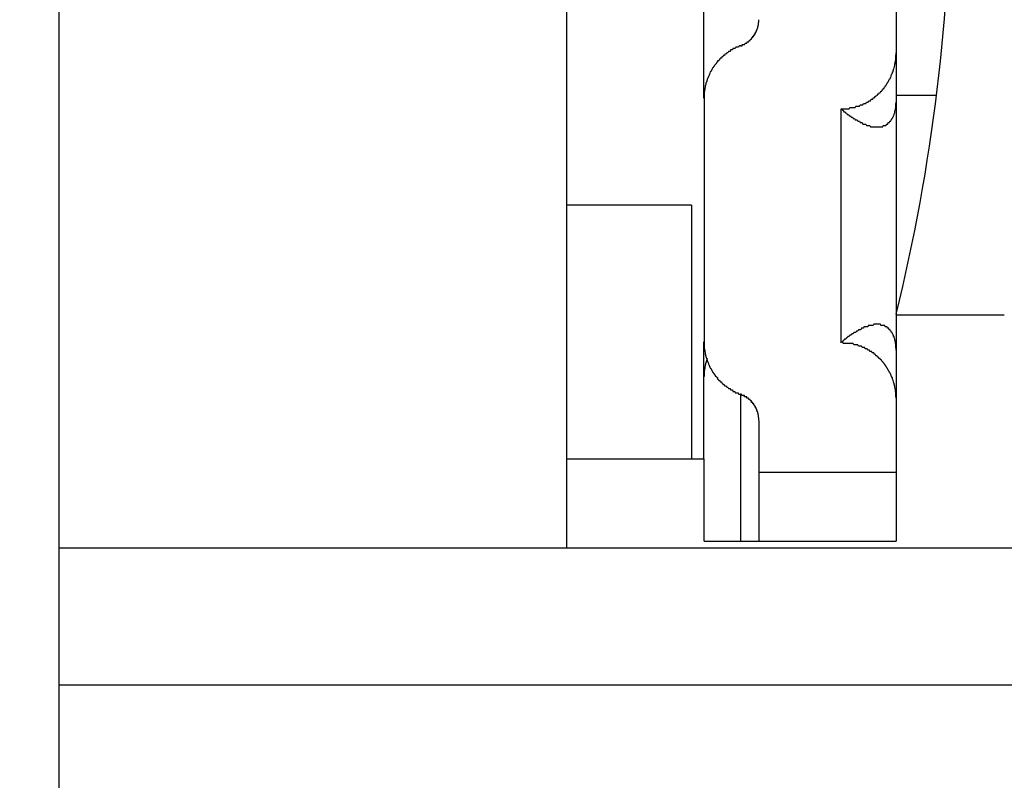
# Model space of a CAD drawing. Units: millimetres. Extents: x 0 to 828, y 10 to 570.
# Drawn here: x 501 to 505, y 391 to 393 of the extents above; entities that cross this region are included whole.
import ezdxf

# ---------------------------------------------------------------- set-up
doc = ezdxf.new("R2010")
doc.units = ezdxf.units.MM
doc.layers.add('1寸法線', color=140, linetype='Continuous', lineweight=15)
doc.layers.add('APS-4K-HP-TODXF_CONTINUOUS', color=7, linetype='Continuous')
doc.layers.add('TA7-EO3A03TDDXF_CONTINUOUS', color=7, linetype='Continuous')
doc.styles.get("Standard").update_dxf_attribs({"font": 'romans.shx', "bigfont": 'bigfont.shx'})
doc.dimstyles.new('AM_JIS$0', dxfattribs={"dimtxt": 2.5, "dimasz": 2.5, "dimexe": 1, "dimexo": 1, "dimgap": 1, "dimtad": 3, "dimdsep": 46, "dimtxsty": 'STANDARD', "dimblk": 'OPEN', "dimcen": 0, "dimclrd": 256, "dimclre": 256, "dimclrt": 3, "dimadec": 0, "dimazin": 2, "dimtp": 0.2, "dimtm": 0.2, "dimtfac": 0.71, "dimtmove": 0, "dimatfit": 3, "dimldrblk": 'OPEN', "dimfxl": 1, "dimlwd": -1, "dimlwe": -1, "dimarcsym": 0})

# ---------------------------------------------------------------- blocks, each defined once
blk = doc.blocks.new('_Open')
at = {"color": 0, "linetype": 'ByBlock', "lineweight": -2}
for p, q in [((-1, 0.1667), (0, 0)), ((-1, -0.1667), (0, 0)), ((0, 0), (-1, 0))]:
    blk.add_line(p, q, dxfattribs=at)
blk = doc.blocks.new('*D90')
at = {"layer": '1寸法線', "transparency": 16777216}
for p, q in [((449.8234, 357.0021), (449.8234, 421.6521)), ((501.2734, 409.6521), (501.2734, 421.6521)), ((498.7734, 420.6521), (452.3234, 420.6521))]:
    blk.add_line(p, q, dxfattribs=at)
at = {"layer": 'Defpoints', "color": 0, "transparency": 16777216}
for p in [(449.8234, 420.6521), (501.2734, 408.6521), (449.8234, 356.0021)]:
    blk.add_point(p, dxfattribs=at)
at = {"layer": '1寸法線', "transparency": 16777216, "xscale": 2.5, "yscale": 2.5, "zscale": 2.5, "rotation": 180}
blk.add_blockref('_Open', (449.8234, 420.6521), dxfattribs=at)
at = {"layer": '1寸法線', "transparency": 16777216, "xscale": 2.5, "yscale": 2.5, "zscale": 2.5}
blk.add_blockref('_Open', (501.2734, 420.6521), dxfattribs=at)
at = {"layer": '1寸法線', "color": 3, "transparency": 16777216, "insert": (475.5484, 422.9021), "char_height": 2.5, "attachment_point": 5}
blk.add_mtext('102.9', dxfattribs=at)

msp = doc.modelspace()

# ---------------------------------------------------------------- linework, layer by layer
at = {"layer": 'APS-4K-HP-TODXF_CONTINUOUS', "color": 3, "linetype": 'Continuous'}
msp.add_line((501.2734, 303.3521), (501.2734, 408.6521), dxfattribs=at)
at = {"layer": 'TA7-EO3A03TDDXF_CONTINUOUS', "color": 7, "linetype": 'Continuous'}
for p, q in [((503.1234, 391.5021), (503.1234, 396.5021)), ((504.3239, 396.4771), (504.3239, 391.5271)), ((503.6234, 393.1419), (503.6234, 394.8623)), ((503.6239, 393.1419), (503.6239, 392.2539)), ((504.4714, 393.1521), (504.3239, 393.1521)), ((504.1239, 392.2508), (504.1239, 393.1034)), ((503.5784, 392.7521), (503.1234, 392.7521)), ((503.5784, 392.7521), (503.5784, 391.8271)), ((504.3239, 392.3521), (504.7186, 392.3521)), ((503.6234, 391.8271), (503.6234, 392.2539)), ((503.7573, 392.0624), (503.7573, 391.5271)), ((503.8239, 391.9667), (503.8239, 391.5271)), ((503.1234, 391.8271), (503.6234, 391.8271)), ((503.6239, 391.5271), (503.6239, 391.8271)), ((504.3239, 391.7771), (503.8239, 391.7771)), ((503.6239, 391.5271), (504.3239, 391.5271)), ((501.2734, 391.5021), (508.7234, 391.5021)), ((508.7234, 391.0021), (501.2734, 391.0021))]:
    msp.add_line(p, q, dxfattribs=at)
for points in [[(503.7571, 393.3332, 0), (503.7581, 393.3332, 0), (503.7591, 393.3332, 0), (503.7601, 393.3332, 0), (503.7611, 393.3332, 0), (503.7616, 393.3332, 0), (503.7626, 393.3332, 0), (503.7636, 393.3382, 0), (503.7646, 393.3382, 0), (503.7651, 393.3382, 0), (503.7661, 393.3382, 0), (503.7671, 393.3382, 0), (503.7681, 393.3382, 0), (503.7686, 393.3382, 0), (503.7696, 393.3382, 0), (503.7706, 393.3382, 0), (503.7711, 393.3382, 0), (503.7721, 393.3382, 0), (503.7731, 393.3382, 0), (503.7736, 393.3432, 0), (503.7746, 393.3432, 0), (503.7756, 393.3432, 0), (503.7761, 393.3432, 0), (503.7771, 393.3432, 0), (503.7781, 393.3432, 0), (503.7786, 393.3432, 0), (503.7796, 393.3432, 0), (503.7806, 393.3432, 0), (503.7811, 393.3482, 0), (503.7821, 393.3482, 0), (503.7826, 393.3482, 0), (503.7836, 393.3482, 0), (503.7841, 393.3482, 0), (503.7851, 393.3482, 0), (503.7856, 393.3482, 0), (503.7866, 393.3482, 0), (503.7871, 393.3482, 0), (503.7881, 393.3532, 0), (503.7886, 393.3532, 0), (503.7896, 393.3532, 0), (503.7901, 393.3532, 0), (503.7911, 393.3532, 0), (503.7916, 393.3532, 0), (503.7921, 393.3532, 0), (503.7931, 393.3582, 0), (503.7936, 393.3582, 0), (503.7946, 393.3582, 0), (503.7951, 393.3582, 0), (503.7956, 393.3582, 0), (503.7966, 393.3582, 0), (503.7971, 393.3582, 0), (503.7976, 393.3582, 0), (503.7986, 393.3632, 0), (503.7991, 393.3632, 0), (503.7996, 393.3632, 0), (503.8001, 393.3632, 0), (503.8011, 393.3632, 0), (503.8016, 393.3632, 0), (503.8021, 393.3682, 0), (503.8026, 393.3682, 0), (503.8031, 393.3682, 0), (503.8041, 393.3682, 0), (503.8046, 393.3682, 0), (503.8051, 393.3682, 0), (503.8056, 393.3682, 0), (503.8061, 393.3732, 0), (503.8066, 393.3732, 0), (503.8071, 393.3732, 0), (503.8076, 393.3732, 0), (503.8081, 393.3732, 0), (503.8086, 393.3732, 0), (503.8091, 393.3782, 0), (503.8096, 393.3782, 0), (503.8101, 393.3782, 0), (503.8106, 393.3782, 0), (503.8111, 393.3782, 0), (503.8116, 393.3782, 0), (503.8121, 393.3832, 0), (503.8126, 393.3832, 0), (503.8131, 393.3832, 0), (503.8136, 393.3832, 0), (503.8141, 393.3832, 0), (503.8141, 393.3882, 0), (503.8146, 393.3882, 0), (503.8151, 393.3882, 0), (503.8156, 393.3882, 0), (503.8161, 393.3882, 0), (503.8161, 393.3882, 0), (503.8166, 393.3932, 0), (503.8171, 393.3932, 0), (503.8171, 393.3932, 0), (503.8176, 393.3932, 0), (503.8181, 393.3932, 0), (503.8181, 393.3932, 0), (503.8186, 393.3982, 0), (503.8191, 393.3982, 0), (503.8191, 393.3982, 0), (503.8196, 393.3982, 0), (503.8196, 393.3982, 0), (503.8201, 393.4032, 0), (503.8201, 393.4032, 0), (503.8206, 393.4032, 0), (503.8206, 393.4032, 0), (503.8211, 393.4032, 0), (503.8211, 393.4082, 0), (503.8216, 393.4082, 0), (503.8216, 393.4082, 0), (503.8221, 393.4082, 0), (503.8221, 393.4082, 0), (503.8221, 393.4132, 0), (503.8226, 393.4132, 0), (503.8226, 393.4132, 0), (503.8226, 393.4132, 0), (503.8231, 393.4132, 0), (503.8231, 393.4132, 0), (503.8231, 393.4182, 0), (503.8231, 393.4182, 0), (503.8236, 393.4182, 0), (503.8236, 393.4182, 0), (503.8236, 393.4182, 0), (503.8236, 393.4232, 0), (503.8236, 393.4232, 0), (503.8236, 393.4232, 0), (503.8236, 393.4232, 0), (503.8241, 393.4232, 0), (503.8241, 393.4282, 0), (503.8241, 393.4282, 0), (503.8241, 393.4282, 0), (503.8241, 393.4282, 0)], [(503.7571, 393.3332, 0), (503.7556, 393.3332, 0), (503.7536, 393.3332, 0), (503.7521, 393.3332, 0), (503.7501, 393.3282, 0), (503.7481, 393.3282, 0), (503.7466, 393.3282, 0), (503.7446, 393.3282, 0), (503.7431, 393.3282, 0), (503.7411, 393.3282, 0), (503.7396, 393.3282, 0), (503.7376, 393.3232, 0), (503.7361, 393.3232, 0), (503.7341, 393.3232, 0), (503.7326, 393.3232, 0), (503.7306, 393.3232, 0), (503.7291, 393.3232, 0), (503.7276, 393.3182, 0), (503.7256, 393.3182, 0), (503.7241, 393.3182, 0), (503.7226, 393.3182, 0), (503.7206, 393.3182, 0), (503.7191, 393.3132, 0), (503.7176, 393.3132, 0), (503.7161, 393.3132, 0), (503.7141, 393.3132, 0), (503.7126, 393.3132, 0), (503.7111, 393.3082, 0), (503.7096, 393.3082, 0), (503.7081, 393.3082, 0), (503.7066, 393.3082, 0), (503.7046, 393.3032, 0), (503.7031, 393.3032, 0), (503.7016, 393.3032, 0), (503.7001, 393.3032, 0), (503.6986, 393.2982, 0), (503.6971, 393.2982, 0), (503.6956, 393.2982, 0), (503.6941, 393.2982, 0), (503.6926, 393.2932, 0), (503.6916, 393.2932, 0), (503.6901, 393.2932, 0), (503.6886, 393.2932, 0), (503.6871, 393.2882, 0), (503.6856, 393.2882, 0), (503.6841, 393.2882, 0), (503.6831, 393.2882, 0), (503.6816, 393.2832, 0), (503.6801, 393.2832, 0), (503.6791, 393.2832, 0), (503.6776, 393.2782, 0), (503.6761, 393.2782, 0), (503.6751, 393.2782, 0), (503.6736, 393.2782, 0), (503.6726, 393.2732, 0), (503.6711, 393.2732, 0), (503.6701, 393.2732, 0), (503.6686, 393.2682, 0), (503.6676, 393.2682, 0), (503.6666, 393.2682, 0), (503.6651, 393.2632, 0), (503.6641, 393.2632, 0), (503.6631, 393.2632, 0), (503.6616, 393.2632, 0), (503.6606, 393.2582, 0), (503.6596, 393.2582, 0), (503.6586, 393.2582, 0), (503.6576, 393.2532, 0), (503.6561, 393.2532, 0), (503.6551, 393.2532, 0), (503.6541, 393.2482, 0), (503.6531, 393.2482, 0), (503.6521, 393.2482, 0), (503.6511, 393.2432, 0), (503.6501, 393.2432, 0), (503.6496, 393.2432, 0), (503.6486, 393.2382, 0), (503.6476, 393.2382, 0), (503.6466, 393.2382, 0), (503.6456, 393.2332, 0), (503.6451, 393.2332, 0), (503.6441, 393.2282, 0), (503.6431, 393.2282, 0), (503.6426, 393.2282, 0), (503.6416, 393.2232, 0), (503.6406, 393.2232, 0), (503.6401, 393.2232, 0), (503.6391, 393.2182, 0), (503.6386, 393.2182, 0), (503.6376, 393.2182, 0), (503.6371, 393.2132, 0), (503.6366, 393.2132, 0), (503.6356, 393.2132, 0), (503.6351, 393.2082, 0), (503.6346, 393.2082, 0), (503.6341, 393.2032, 0), (503.6331, 393.2032, 0), (503.6326, 393.2032, 0), (503.6321, 393.1982, 0), (503.6316, 393.1982, 0), (503.6311, 393.1982, 0), (503.6306, 393.1932, 0), (503.6301, 393.1932, 0), (503.6296, 393.1882, 0), (503.6291, 393.1882, 0), (503.6286, 393.1882, 0), (503.6286, 393.1832, 0), (503.6281, 393.1832, 0), (503.6276, 393.1832, 0), (503.6271, 393.1782, 0), (503.6271, 393.1782, 0), (503.6266, 393.1732, 0), (503.6261, 393.1732, 0), (503.6261, 393.1732, 0), (503.6256, 393.1682, 0), (503.6256, 393.1682, 0), (503.6251, 393.1632, 0), (503.6251, 393.1632, 0), (503.6251, 393.1632, 0), (503.6246, 393.1582, 0), (503.6246, 393.1582, 0), (503.6246, 393.1532, 0), (503.6241, 393.1532, 0), (503.6241, 393.1532, 0), (503.6241, 393.1482, 0), (503.6241, 393.1482, 0), (503.6241, 393.1482, 0), (503.6241, 393.1432, 0), (503.6241, 393.1432, 0)], [(504.1241, 393.1032, 0), (504.1266, 393.1032, 0), (504.1286, 393.1032, 0), (504.1311, 393.1032, 0), (504.1336, 393.1032, 0), (504.1361, 393.1032, 0), (504.1386, 393.1032, 0), (504.1411, 393.1032, 0), (504.1436, 393.1032, 0), (504.1461, 393.1032, 0), (504.1486, 393.1032, 0), (504.1506, 393.1032, 0), (504.1531, 393.1032, 0), (504.1556, 393.1082, 0), (504.1581, 393.1082, 0), (504.1606, 393.1082, 0), (504.1631, 393.1082, 0), (504.1656, 393.1082, 0), (504.1676, 393.1082, 0), (504.1701, 393.1082, 0), (504.1726, 393.1082, 0), (504.1751, 393.1082, 0), (504.1771, 393.1132, 0), (504.1796, 393.1132, 0), (504.1821, 393.1132, 0), (504.1841, 393.1132, 0), (504.1866, 393.1132, 0), (504.1891, 393.1132, 0), (504.1911, 393.1132, 0), (504.1936, 393.1182, 0), (504.1961, 393.1182, 0), (504.1981, 393.1182, 0), (504.2006, 393.1182, 0), (504.2026, 393.1182, 0), (504.2051, 393.1232, 0), (504.2071, 393.1232, 0), (504.2096, 393.1232, 0), (504.2116, 393.1232, 0), (504.2141, 393.1232, 0), (504.2161, 393.1282, 0), (504.2181, 393.1282, 0), (504.2206, 393.1282, 0), (504.2226, 393.1282, 0), (504.2246, 393.1332, 0), (504.2266, 393.1332, 0), (504.2286, 393.1332, 0), (504.2311, 393.1332, 0), (504.2331, 393.1382, 0), (504.2351, 393.1382, 0), (504.2371, 393.1382, 0), (504.2391, 393.1382, 0), (504.2411, 393.1432, 0), (504.2431, 393.1432, 0), (504.2451, 393.1432, 0), (504.2471, 393.1482, 0), (504.2491, 393.1482, 0), (504.2506, 393.1482, 0), (504.2526, 393.1532, 0), (504.2546, 393.1532, 0), (504.2566, 393.1532, 0), (504.2581, 393.1582, 0), (504.2601, 393.1582, 0), (504.2616, 393.1582, 0), (504.2636, 393.1632, 0), (504.2656, 393.1632, 0), (504.2671, 393.1632, 0), (504.2686, 393.1682, 0), (504.2706, 393.1682, 0), (504.2721, 393.1682, 0), (504.2736, 393.1732, 0), (504.2756, 393.1732, 0), (504.2771, 393.1782, 0), (504.2786, 393.1782, 0), (504.2801, 393.1782, 0), (504.2816, 393.1832, 0), (504.2831, 393.1832, 0), (504.2846, 393.1832, 0), (504.2861, 393.1882, 0), (504.2876, 393.1882, 0), (504.2886, 393.1932, 0), (504.2901, 393.1932, 0), (504.2916, 393.1982, 0), (504.2931, 393.1982, 0), (504.2941, 393.1982, 0), (504.2956, 393.2032, 0), (504.2966, 393.2032, 0), (504.2981, 393.2082, 0), (504.2991, 393.2082, 0), (504.3001, 393.2132, 0), (504.3016, 393.2132, 0), (504.3026, 393.2132, 0), (504.3036, 393.2182, 0), (504.3046, 393.2182, 0), (504.3056, 393.2232, 0), (504.3066, 393.2232, 0), (504.3076, 393.2282, 0), (504.3086, 393.2282, 0), (504.3096, 393.2332, 0), (504.3106, 393.2332, 0), (504.3116, 393.2382, 0), (504.3121, 393.2382, 0), (504.3131, 393.2382, 0), (504.3136, 393.2432, 0), (504.3146, 393.2432, 0), (504.3151, 393.2482, 0), (504.3161, 393.2482, 0), (504.3166, 393.2532, 0), (504.3171, 393.2532, 0), (504.3181, 393.2582, 0), (504.3186, 393.2582, 0), (504.3191, 393.2632, 0), (504.3196, 393.2632, 0), (504.3201, 393.2682, 0), (504.3206, 393.2682, 0), (504.3211, 393.2732, 0), (504.3216, 393.2732, 0), (504.3216, 393.2782, 0), (504.3221, 393.2782, 0), (504.3226, 393.2832, 0), (504.3226, 393.2832, 0), (504.3231, 393.2882, 0), (504.3231, 393.2882, 0), (504.3236, 393.2932, 0), (504.3236, 393.2932, 0), (504.3236, 393.2982, 0), (504.3236, 393.2982, 0), (504.3241, 393.3032, 0), (504.3241, 393.3032, 0), (504.3241, 393.3082, 0)], [(504.1241, 393.1032, 0), (504.1266, 393.1032, 0), (504.1286, 393.0982, 0), (504.1311, 393.0982, 0), (504.1336, 393.0932, 0), (504.1361, 393.0932, 0), (504.1386, 393.0932, 0), (504.1411, 393.0882, 0), (504.1436, 393.0882, 0), (504.1461, 393.0832, 0), (504.1486, 393.0832, 0), (504.1506, 393.0832, 0), (504.1531, 393.0782, 0), (504.1556, 393.0782, 0), (504.1581, 393.0782, 0), (504.1606, 393.0732, 0), (504.1631, 393.0732, 0), (504.1656, 393.0732, 0), (504.1676, 393.0682, 0), (504.1701, 393.0682, 0), (504.1726, 393.0682, 0), (504.1751, 393.0632, 0), (504.1771, 393.0632, 0), (504.1796, 393.0632, 0), (504.1821, 393.0632, 0), (504.1841, 393.0582, 0), (504.1866, 393.0582, 0), (504.1891, 393.0582, 0), (504.1911, 393.0582, 0), (504.1936, 393.0532, 0), (504.1961, 393.0532, 0), (504.1981, 393.0532, 0), (504.2006, 393.0532, 0), (504.2026, 393.0482, 0), (504.2051, 393.0482, 0), (504.2071, 393.0482, 0), (504.2096, 393.0482, 0), (504.2116, 393.0482, 0), (504.2141, 393.0482, 0), (504.2161, 393.0432, 0), (504.2181, 393.0432, 0), (504.2206, 393.0432, 0), (504.2226, 393.0432, 0), (504.2246, 393.0432, 0), (504.2266, 393.0432, 0), (504.2286, 393.0432, 0), (504.2311, 393.0382, 0), (504.2331, 393.0382, 0), (504.2351, 393.0382, 0), (504.2371, 393.0382, 0), (504.2391, 393.0382, 0), (504.2411, 393.0382, 0), (504.2431, 393.0382, 0), (504.2451, 393.0382, 0), (504.2471, 393.0382, 0), (504.2491, 393.0382, 0), (504.2506, 393.0382, 0), (504.2526, 393.0382, 0), (504.2546, 393.0382, 0), (504.2566, 393.0382, 0), (504.2581, 393.0382, 0), (504.2601, 393.0382, 0), (504.2616, 393.0382, 0), (504.2636, 393.0382, 0), (504.2656, 393.0382, 0), (504.2671, 393.0382, 0), (504.2686, 393.0382, 0), (504.2706, 393.0382, 0), (504.2721, 393.0382, 0), (504.2736, 393.0382, 0), (504.2756, 393.0382, 0), (504.2771, 393.0432, 0), (504.2786, 393.0432, 0), (504.2801, 393.0432, 0), (504.2816, 393.0432, 0), (504.2831, 393.0432, 0), (504.2846, 393.0432, 0), (504.2861, 393.0432, 0), (504.2876, 393.0432, 0), (504.2886, 393.0482, 0), (504.2901, 393.0482, 0), (504.2916, 393.0482, 0), (504.2931, 393.0482, 0), (504.2941, 393.0482, 0), (504.2956, 393.0532, 0), (504.2966, 393.0532, 0), (504.2981, 393.0532, 0), (504.2991, 393.0532, 0), (504.3001, 393.0532, 0), (504.3016, 393.0582, 0), (504.3026, 393.0582, 0), (504.3036, 393.0582, 0), (504.3046, 393.0582, 0), (504.3056, 393.0632, 0), (504.3066, 393.0632, 0), (504.3076, 393.0632, 0), (504.3086, 393.0682, 0), (504.3096, 393.0682, 0), (504.3106, 393.0682, 0), (504.3116, 393.0682, 0), (504.3121, 393.0732, 0), (504.3131, 393.0732, 0), (504.3136, 393.0732, 0), (504.3146, 393.0782, 0), (504.3151, 393.0782, 0), (504.3161, 393.0782, 0), (504.3166, 393.0832, 0), (504.3171, 393.0832, 0), (504.3181, 393.0882, 0), (504.3186, 393.0882, 0), (504.3191, 393.0882, 0), (504.3196, 393.0932, 0), (504.3201, 393.0932, 0), (504.3206, 393.0982, 0), (504.3211, 393.0982, 0), (504.3216, 393.0982, 0), (504.3216, 393.1032, 0), (504.3221, 393.1032, 0), (504.3226, 393.1082, 0), (504.3226, 393.1082, 0), (504.3231, 393.1132, 0), (504.3231, 393.1132, 0), (504.3236, 393.1182, 0), (504.3236, 393.1182, 0), (504.3236, 393.1182, 0), (504.3236, 393.1232, 0), (504.3241, 393.1232, 0), (504.3241, 393.1282, 0), (504.3241, 393.1282, 0)], [(504.3241, 392.2232, 0), (504.3241, 392.2282, 0), (504.3241, 392.2282, 0), (504.3236, 392.2332, 0), (504.3236, 392.2332, 0), (504.3236, 392.2382, 0), (504.3236, 392.2382, 0), (504.3231, 392.2432, 0), (504.3231, 392.2432, 0), (504.3226, 392.2432, 0), (504.3226, 392.2482, 0), (504.3221, 392.2482, 0), (504.3216, 392.2532, 0), (504.3216, 392.2532, 0), (504.3211, 392.2582, 0), (504.3206, 392.2582, 0), (504.3201, 392.2582, 0), (504.3196, 392.2632, 0), (504.3191, 392.2632, 0), (504.3186, 392.2682, 0), (504.3181, 392.2682, 0), (504.3171, 392.2682, 0), (504.3166, 392.2732, 0), (504.3161, 392.2732, 0), (504.3151, 392.2732, 0), (504.3146, 392.2782, 0), (504.3136, 392.2782, 0), (504.3131, 392.2782, 0), (504.3121, 392.2832, 0), (504.3116, 392.2832, 0), (504.3106, 392.2832, 0), (504.3096, 392.2882, 0), (504.3086, 392.2882, 0), (504.3076, 392.2882, 0), (504.3066, 392.2932, 0), (504.3056, 392.2932, 0), (504.3046, 392.2932, 0), (504.3036, 392.2932, 0), (504.3026, 392.2982, 0), (504.3016, 392.2982, 0), (504.3001, 392.2982, 0), (504.2991, 392.2982, 0), (504.2981, 392.3032, 0), (504.2966, 392.3032, 0), (504.2956, 392.3032, 0), (504.2941, 392.3032, 0), (504.2931, 392.3032, 0), (504.2916, 392.3082, 0), (504.2901, 392.3082, 0), (504.2886, 392.3082, 0), (504.2876, 392.3082, 0), (504.2861, 392.3082, 0), (504.2846, 392.3082, 0), (504.2831, 392.3132, 0), (504.2816, 392.3132, 0), (504.2801, 392.3132, 0), (504.2786, 392.3132, 0), (504.2771, 392.3132, 0), (504.2756, 392.3132, 0), (504.2736, 392.3132, 0), (504.2721, 392.3132, 0), (504.2706, 392.3132, 0), (504.2686, 392.3132, 0), (504.2671, 392.3182, 0), (504.2656, 392.3182, 0), (504.2636, 392.3182, 0), (504.2616, 392.3182, 0), (504.2601, 392.3182, 0), (504.2581, 392.3182, 0), (504.2566, 392.3182, 0), (504.2546, 392.3182, 0), (504.2526, 392.3182, 0), (504.2506, 392.3182, 0), (504.2491, 392.3182, 0), (504.2471, 392.3182, 0), (504.2451, 392.3182, 0), (504.2431, 392.3182, 0), (504.2411, 392.3132, 0), (504.2391, 392.3132, 0), (504.2371, 392.3132, 0), (504.2351, 392.3132, 0), (504.2331, 392.3132, 0), (504.2311, 392.3132, 0), (504.2286, 392.3132, 0), (504.2266, 392.3132, 0), (504.2246, 392.3132, 0), (504.2226, 392.3132, 0), (504.2206, 392.3082, 0), (504.2181, 392.3082, 0), (504.2161, 392.3082, 0), (504.2141, 392.3082, 0), (504.2116, 392.3082, 0), (504.2096, 392.3082, 0), (504.2071, 392.3082, 0), (504.2051, 392.3032, 0), (504.2026, 392.3032, 0), (504.2006, 392.3032, 0), (504.1981, 392.3032, 0), (504.1961, 392.2982, 0), (504.1936, 392.2982, 0), (504.1911, 392.2982, 0), (504.1891, 392.2982, 0), (504.1866, 392.2982, 0), (504.1841, 392.2932, 0), (504.1821, 392.2932, 0), (504.1796, 392.2932, 0), (504.1771, 392.2882, 0), (504.1751, 392.2882, 0), (504.1726, 392.2882, 0), (504.1701, 392.2882, 0), (504.1676, 392.2832, 0), (504.1656, 392.2832, 0), (504.1631, 392.2832, 0), (504.1606, 392.2782, 0), (504.1581, 392.2782, 0), (504.1556, 392.2782, 0), (504.1531, 392.2732, 0), (504.1506, 392.2732, 0), (504.1486, 392.2732, 0), (504.1461, 392.2682, 0), (504.1436, 392.2682, 0), (504.1411, 392.2632, 0), (504.1386, 392.2632, 0), (504.1361, 392.2632, 0), (504.1336, 392.2582, 0), (504.1311, 392.2582, 0), (504.1286, 392.2532, 0), (504.1266, 392.2532, 0), (504.1241, 392.2532, 0)], [(503.6241, 392.2532, 0), (503.6241, 392.2532, 0), (503.6241, 392.2482, 0), (503.6241, 392.2482, 0), (503.6241, 392.2482, 0), (503.6241, 392.2432, 0), (503.6241, 392.2432, 0), (503.6246, 392.2382, 0), (503.6246, 392.2382, 0), (503.6246, 392.2382, 0), (503.6251, 392.2332, 0), (503.6251, 392.2332, 0), (503.6251, 392.2282, 0), (503.6256, 392.2282, 0), (503.6256, 392.2282, 0), (503.6261, 392.2232, 0), (503.6261, 392.2232, 0), (503.6266, 392.2232, 0), (503.6271, 392.2182, 0), (503.6271, 392.2182, 0), (503.6276, 392.2132, 0), (503.6281, 392.2132, 0), (503.6286, 392.2132, 0), (503.6286, 392.2082, 0), (503.6291, 392.2082, 0), (503.6296, 392.2032, 0), (503.6301, 392.2032, 0), (503.6306, 392.2032, 0), (503.6311, 392.1982, 0), (503.6316, 392.1982, 0), (503.6321, 392.1982, 0), (503.6326, 392.1932, 0), (503.6331, 392.1932, 0), (503.6341, 392.1882, 0), (503.6346, 392.1882, 0), (503.6351, 392.1882, 0), (503.6356, 392.1832, 0), (503.6366, 392.1832, 0), (503.6371, 392.1832, 0), (503.6376, 392.1782, 0), (503.6386, 392.1782, 0), (503.6391, 392.1782, 0), (503.6401, 392.1732, 0), (503.6406, 392.1732, 0), (503.6416, 392.1682, 0), (503.6426, 392.1682, 0), (503.6431, 392.1682, 0), (503.6441, 392.1632, 0), (503.6451, 392.1632, 0), (503.6456, 392.1632, 0), (503.6466, 392.1582, 0), (503.6476, 392.1582, 0), (503.6486, 392.1582, 0), (503.6496, 392.1532, 0), (503.6501, 392.1532, 0), (503.6511, 392.1532, 0), (503.6521, 392.1482, 0), (503.6531, 392.1482, 0), (503.6541, 392.1482, 0), (503.6551, 392.1432, 0), (503.6561, 392.1432, 0), (503.6576, 392.1432, 0), (503.6586, 392.1382, 0), (503.6596, 392.1382, 0), (503.6606, 392.1382, 0), (503.6616, 392.1332, 0), (503.6631, 392.1332, 0), (503.6641, 392.1332, 0), (503.6651, 392.1282, 0), (503.6666, 392.1282, 0), (503.6676, 392.1282, 0), (503.6686, 392.1282, 0), (503.6701, 392.1232, 0), (503.6711, 392.1232, 0), (503.6726, 392.1232, 0), (503.6736, 392.1182, 0), (503.6751, 392.1182, 0), (503.6761, 392.1182, 0), (503.6776, 392.1132, 0), (503.6791, 392.1132, 0), (503.6801, 392.1132, 0), (503.6816, 392.1132, 0), (503.6831, 392.1082, 0), (503.6841, 392.1082, 0), (503.6856, 392.1082, 0), (503.6871, 392.1082, 0), (503.6886, 392.1032, 0), (503.6901, 392.1032, 0), (503.6916, 392.1032, 0), (503.6926, 392.0982, 0), (503.6941, 392.0982, 0), (503.6956, 392.0982, 0), (503.6971, 392.0982, 0), (503.6986, 392.0932, 0), (503.7001, 392.0932, 0), (503.7016, 392.0932, 0), (503.7031, 392.0932, 0), (503.7046, 392.0932, 0), (503.7066, 392.0882, 0), (503.7081, 392.0882, 0), (503.7096, 392.0882, 0), (503.7111, 392.0882, 0), (503.7126, 392.0832, 0), (503.7141, 392.0832, 0), (503.7161, 392.0832, 0), (503.7176, 392.0832, 0), (503.7191, 392.0832, 0), (503.7206, 392.0782, 0), (503.7226, 392.0782, 0), (503.7241, 392.0782, 0), (503.7256, 392.0782, 0), (503.7276, 392.0782, 0), (503.7291, 392.0732, 0), (503.7306, 392.0732, 0), (503.7326, 392.0732, 0), (503.7341, 392.0732, 0), (503.7361, 392.0732, 0), (503.7376, 392.0682, 0), (503.7396, 392.0682, 0), (503.7411, 392.0682, 0), (503.7431, 392.0682, 0), (503.7446, 392.0682, 0), (503.7466, 392.0682, 0), (503.7481, 392.0682, 0), (503.7501, 392.0632, 0), (503.7521, 392.0632, 0), (503.7536, 392.0632, 0), (503.7556, 392.0632, 0), (503.7571, 392.0632, 0)], [(504.3241, 392.0482, 0), (504.3241, 392.0482, 0), (504.3241, 392.0532, 0), (504.3236, 392.0532, 0), (504.3236, 392.0582, 0), (504.3236, 392.0582, 0), (504.3236, 392.0632, 0), (504.3231, 392.0632, 0), (504.3231, 392.0682, 0), (504.3226, 392.0682, 0), (504.3226, 392.0732, 0), (504.3221, 392.0732, 0), (504.3216, 392.0782, 0), (504.3216, 392.0782, 0), (504.3211, 392.0832, 0), (504.3206, 392.0832, 0), (504.3201, 392.0882, 0), (504.3196, 392.0882, 0), (504.3191, 392.0932, 0), (504.3186, 392.0932, 0), (504.3181, 392.0982, 0), (504.3171, 392.0982, 0), (504.3166, 392.1032, 0), (504.3161, 392.1032, 0), (504.3151, 392.1082, 0), (504.3146, 392.1082, 0), (504.3136, 392.1132, 0), (504.3131, 392.1132, 0), (504.3121, 392.1182, 0), (504.3116, 392.1182, 0), (504.3106, 392.1232, 0), (504.3096, 392.1232, 0), (504.3086, 392.1232, 0), (504.3076, 392.1282, 0), (504.3066, 392.1282, 0), (504.3056, 392.1332, 0), (504.3046, 392.1332, 0), (504.3036, 392.1382, 0), (504.3026, 392.1382, 0), (504.3016, 392.1432, 0), (504.3001, 392.1432, 0), (504.2991, 392.1432, 0), (504.2981, 392.1482, 0), (504.2966, 392.1482, 0), (504.2956, 392.1532, 0), (504.2941, 392.1532, 0), (504.2931, 392.1582, 0), (504.2916, 392.1582, 0), (504.2901, 392.1582, 0), (504.2886, 392.1632, 0), (504.2876, 392.1632, 0), (504.2861, 392.1682, 0), (504.2846, 392.1682, 0), (504.2831, 392.1682, 0), (504.2816, 392.1732, 0), (504.2801, 392.1732, 0), (504.2786, 392.1782, 0), (504.2771, 392.1782, 0), (504.2756, 392.1782, 0), (504.2736, 392.1832, 0), (504.2721, 392.1832, 0), (504.2706, 392.1882, 0), (504.2686, 392.1882, 0), (504.2671, 392.1882, 0), (504.2656, 392.1932, 0), (504.2636, 392.1932, 0), (504.2616, 392.1932, 0), (504.2601, 392.1982, 0), (504.2581, 392.1982, 0), (504.2566, 392.1982, 0), (504.2546, 392.2032, 0), (504.2526, 392.2032, 0), (504.2506, 392.2032, 0), (504.2491, 392.2082, 0), (504.2471, 392.2082, 0), (504.2451, 392.2082, 0), (504.2431, 392.2132, 0), (504.2411, 392.2132, 0), (504.2391, 392.2132, 0), (504.2371, 392.2132, 0), (504.2351, 392.2182, 0), (504.2331, 392.2182, 0), (504.2311, 392.2182, 0), (504.2286, 392.2182, 0), (504.2266, 392.2232, 0), (504.2246, 392.2232, 0), (504.2226, 392.2232, 0), (504.2206, 392.2232, 0), (504.2181, 392.2282, 0), (504.2161, 392.2282, 0), (504.2141, 392.2282, 0), (504.2116, 392.2282, 0), (504.2096, 392.2332, 0), (504.2071, 392.2332, 0), (504.2051, 392.2332, 0), (504.2026, 392.2332, 0), (504.2006, 392.2332, 0), (504.1981, 392.2382, 0), (504.1961, 392.2382, 0), (504.1936, 392.2382, 0), (504.1911, 392.2382, 0), (504.1891, 392.2382, 0), (504.1866, 392.2382, 0), (504.1841, 392.2432, 0), (504.1821, 392.2432, 0), (504.1796, 392.2432, 0), (504.1771, 392.2432, 0), (504.1751, 392.2432, 0), (504.1726, 392.2432, 0), (504.1701, 392.2432, 0), (504.1676, 392.2482, 0), (504.1656, 392.2482, 0), (504.1631, 392.2482, 0), (504.1606, 392.2482, 0), (504.1581, 392.2482, 0), (504.1556, 392.2482, 0), (504.1531, 392.2482, 0), (504.1506, 392.2482, 0), (504.1486, 392.2482, 0), (504.1461, 392.2482, 0), (504.1436, 392.2482, 0), (504.1411, 392.2482, 0), (504.1386, 392.2482, 0), (504.1361, 392.2482, 0), (504.1336, 392.2482, 0), (504.1311, 392.2482, 0), (504.1286, 392.2532, 0), (504.1266, 392.2532, 0), (504.1241, 392.2532, 0)], [(503.8241, 391.9682, 0), (503.8241, 391.9682, 0), (503.8241, 391.9682, 0), (503.8241, 391.9682, 0), (503.8241, 391.9682, 0), (503.8236, 391.9732, 0), (503.8236, 391.9732, 0), (503.8236, 391.9732, 0), (503.8236, 391.9732, 0), (503.8236, 391.9732, 0), (503.8236, 391.9782, 0), (503.8236, 391.9782, 0), (503.8231, 391.9782, 0), (503.8231, 391.9782, 0), (503.8231, 391.9782, 0), (503.8231, 391.9832, 0), (503.8226, 391.9832, 0), (503.8226, 391.9832, 0), (503.8226, 391.9832, 0), (503.8221, 391.9832, 0), (503.8221, 391.9882, 0), (503.8221, 391.9882, 0), (503.8216, 391.9882, 0), (503.8216, 391.9882, 0), (503.8211, 391.9882, 0), (503.8211, 391.9932, 0), (503.8206, 391.9932, 0), (503.8206, 391.9932, 0), (503.8201, 391.9932, 0), (503.8201, 391.9932, 0), (503.8196, 391.9932, 0), (503.8196, 391.9982, 0), (503.8191, 391.9982, 0), (503.8191, 391.9982, 0), (503.8186, 391.9982, 0), (503.8181, 391.9982, 0), (503.8181, 392.0032, 0), (503.8176, 392.0032, 0), (503.8171, 392.0032, 0), (503.8171, 392.0032, 0), (503.8166, 392.0032, 0), (503.8161, 392.0032, 0), (503.8161, 392.0082, 0), (503.8156, 392.0082, 0), (503.8151, 392.0082, 0), (503.8146, 392.0082, 0), (503.8141, 392.0082, 0), (503.8141, 392.0132, 0), (503.8136, 392.0132, 0), (503.8131, 392.0132, 0), (503.8126, 392.0132, 0), (503.8121, 392.0132, 0), (503.8116, 392.0132, 0), (503.8111, 392.0182, 0), (503.8106, 392.0182, 0), (503.8101, 392.0182, 0), (503.8096, 392.0182, 0), (503.8091, 392.0182, 0), (503.8086, 392.0182, 0), (503.8081, 392.0232, 0), (503.8076, 392.0232, 0), (503.8071, 392.0232, 0), (503.8066, 392.0232, 0), (503.8061, 392.0232, 0), (503.8056, 392.0232, 0), (503.8051, 392.0282, 0), (503.8046, 392.0282, 0), (503.8041, 392.0282, 0), (503.8031, 392.0282, 0), (503.8026, 392.0282, 0), (503.8021, 392.0282, 0), (503.8016, 392.0332, 0), (503.8011, 392.0332, 0), (503.8001, 392.0332, 0), (503.7996, 392.0332, 0), (503.7991, 392.0332, 0), (503.7986, 392.0332, 0), (503.7976, 392.0332, 0), (503.7971, 392.0382, 0), (503.7966, 392.0382, 0), (503.7956, 392.0382, 0), (503.7951, 392.0382, 0), (503.7946, 392.0382, 0), (503.7936, 392.0382, 0), (503.7931, 392.0382, 0), (503.7921, 392.0432, 0), (503.7916, 392.0432, 0), (503.7911, 392.0432, 0), (503.7901, 392.0432, 0), (503.7896, 392.0432, 0), (503.7886, 392.0432, 0), (503.7881, 392.0432, 0), (503.7871, 392.0432, 0), (503.7866, 392.0482, 0), (503.7856, 392.0482, 0), (503.7851, 392.0482, 0), (503.7841, 392.0482, 0), (503.7836, 392.0482, 0), (503.7826, 392.0482, 0), (503.7821, 392.0482, 0), (503.7811, 392.0482, 0), (503.7806, 392.0482, 0), (503.7796, 392.0532, 0), (503.7786, 392.0532, 0), (503.7781, 392.0532, 0), (503.7771, 392.0532, 0), (503.7761, 392.0532, 0), (503.7756, 392.0532, 0), (503.7746, 392.0532, 0), (503.7736, 392.0532, 0), (503.7731, 392.0532, 0), (503.7721, 392.0532, 0), (503.7711, 392.0582, 0), (503.7706, 392.0582, 0), (503.7696, 392.0582, 0), (503.7686, 392.0582, 0), (503.7681, 392.0582, 0), (503.7671, 392.0582, 0), (503.7661, 392.0582, 0), (503.7651, 392.0582, 0), (503.7646, 392.0582, 0), (503.7636, 392.0582, 0), (503.7626, 392.0582, 0), (503.7616, 392.0582, 0), (503.7611, 392.0632, 0), (503.7601, 392.0632, 0), (503.7591, 392.0632, 0), (503.7581, 392.0632, 0), (503.7571, 392.0632, 0)]]:
    msp.add_polyline3d(points, dxfattribs=at)
for centre, radius, start, end in [((497.6177, 394.0021), 6.9062, 346.19492, 13.80508), ((503.8239, 392.1271), 0.2, 160.7986, 180)]:
    msp.add_arc(centre, radius, start, end, dxfattribs=at)

# ---------------------------------------------------------------- dimensions: what is measured, and where the dimension line sits
at = {"layer": '1寸法線'}
dim = msp.add_linear_dim(base=(449.8234, 420.6521), p1=(501.2734, 408.6521), p2=(449.8234, 356.0021), dimstyle='AM_JIS$0', override={"dimdec": 1, "dimlfac": 2}, dxfattribs=at)
dim.commit()
dim.dimension.update_dxf_attribs({"geometry": '*D90', "text_midpoint": (475.5484, 422.9021)})

doc.saveas('drawing.dxf')
